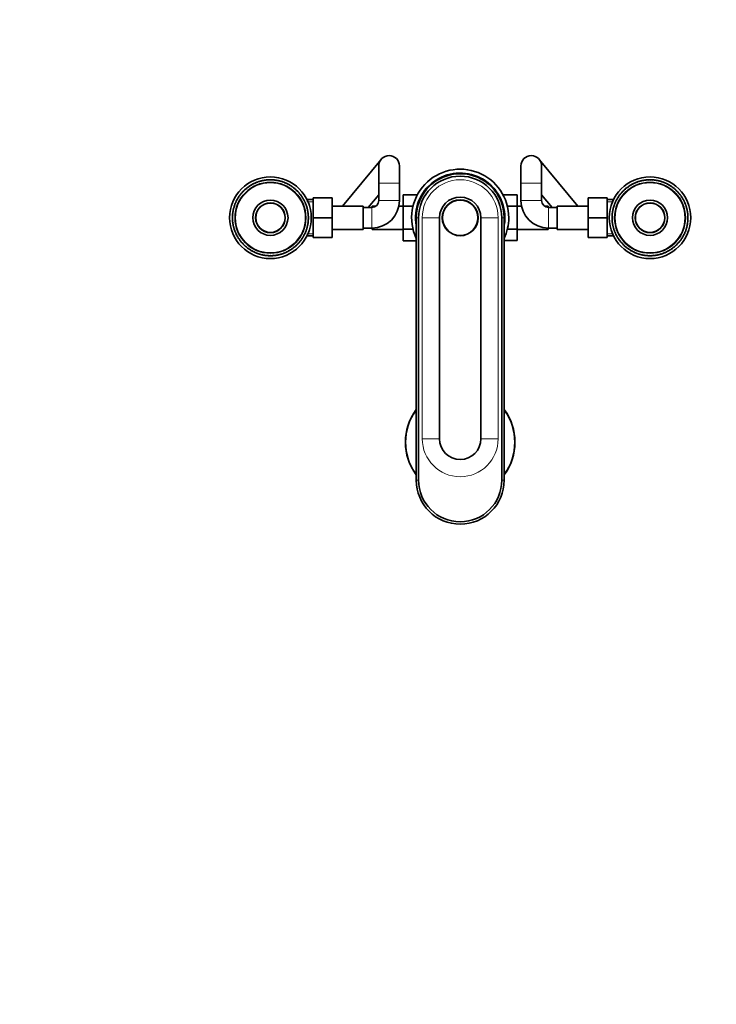
# Model space of a CAD drawing. Units: millimetres. Extents: x 0 to 1478, y 0 to 1758.
# Drawn here: x 463 to 867, y 309 to 879 of the extents above; entities that cross this region are included whole.
import ezdxf
from ezdxf import colors
from ezdxf.entities.mleader import LeaderData, LeaderLine
from ezdxf.math import Vec2, Vec3

# ---------------------------------------------------------------- set-up
doc = ezdxf.new("R2010")
doc.units = ezdxf.units.MM
doc.layers.add('DV3_Défaut', color=7, linetype='Continuous')
doc.layers.add('Défaut', color=7, linetype='Continuous')

# ---------------------------------------------------------------- blocks, each defined once
blk = doc.blocks.new('_DOT')
at = {"color": 0}
blk.add_line((0, 0), (-1, 0), dxfattribs=at)
at = {"color": 0, "const_width": 0.333}
blk.add_lwpolyline([(-0.1665, 0, 1), (0.1665, 0, 1)], format="xyb", close=True, dxfattribs=at)
blk = doc.blocks.new('SE2')
at = {"layer": 'DV3_Défaut', "color": 7, "linetype": 'Continuous', "lineweight": 35}
for p, q in [((672.83, 798.01), (650.45, 770.94)), ((671.45, 794.19), (671.45, 784.19)), ((683.45, 784.19), (683.45, 794.19)), ((753.85, 794.19), (753.85, 784.19)), ((786.86, 770.94), (764.48, 798.01)), ((765.85, 784.19), (765.85, 794.19)), ((595.08, 781.5), (595.44, 781.47)), ((595.44, 781.47), (595.41, 781.76)), ((596.01, 782.19), (596.36, 782.14)), ((596.36, 782.14), (596.35, 782.43)), ((596.97, 782.83), (597.32, 782.76)), ((597.32, 782.76), (597.32, 783.05)), ((597.96, 783.41), (598.3, 783.33)), ((598.3, 783.33), (598.33, 783.61)), ((598.98, 783.95), (599.32, 783.84)), ((599.32, 783.84), (599.36, 784.13)), ((600.03, 784.43), (600.36, 784.3)), ((600.36, 784.3), (600.41, 784.59)), ((601.1, 784.85), (601.43, 784.71)), ((601.43, 784.71), (601.49, 784.99)), ((602.19, 785.22), (602.51, 785.06)), ((602.51, 785.06), (602.59, 785.34)), ((603.3, 785.53), (603.61, 785.35)), ((603.61, 785.35), (603.71, 785.63)), ((604.42, 785.78), (604.72, 785.59)), ((604.72, 785.59), (604.83, 785.85)), ((605.56, 785.97), (605.85, 785.77)), ((605.85, 785.77), (605.97, 786.02)), ((606.7, 786.1), (606.98, 785.88)), ((606.98, 785.88), (607.12, 786.14)), ((607.85, 786.17), (608.12, 785.94)), ((608.12, 785.94), (608.27, 786.19)), ((609, 786.19), (609.26, 785.94)), ((609.26, 785.94), (609.42, 786.18)), ((610.15, 786.14), (610.4, 785.88)), ((610.4, 785.88), (610.57, 786.11)), ((611.3, 786.03), (611.53, 785.76)), ((611.53, 785.76), (611.72, 785.97)), ((612.44, 785.86), (612.66, 785.58)), ((612.66, 785.58), (612.85, 785.78)), ((613.57, 785.63), (613.77, 785.34)), ((613.77, 785.34), (613.98, 785.54)), ((614.68, 785.35), (614.87, 785.04)), ((614.87, 785.04), (615.09, 785.23)), ((615.78, 785), (615.95, 784.69)), ((615.95, 784.69), (616.18, 784.86)), ((616.86, 784.6), (617.01, 784.28)), ((617.01, 784.28), (617.25, 784.44)), ((617.92, 784.14), (618.05, 783.81)), ((618.05, 783.81), (618.3, 783.96)), ((618.95, 783.63), (619.07, 783.29)), ((619.07, 783.29), (619.32, 783.43)), ((619.95, 783.07), (620.05, 782.72)), ((620.05, 782.72), (620.31, 782.85)), ((620.93, 782.45), (621.01, 782.1)), ((621.01, 782.1), (621.27, 782.21)), ((621.87, 781.78), (621.93, 781.43)), ((621.93, 781.43), (622.2, 781.52)), ((671.45, 784.19), (671.45, 774.19)), ((683.45, 774.19), (683.45, 784.19)), ((753.85, 784.19), (753.85, 774.19)), ((765.85, 774.19), (765.85, 784.19)), ((815.08, 781.5), (815.44, 781.47)), ((815.44, 781.47), (815.41, 781.76)), ((816.01, 782.19), (816.36, 782.14)), ((816.36, 782.14), (816.35, 782.43)), ((816.97, 782.83), (817.32, 782.76)), ((817.32, 782.76), (817.32, 783.05)), ((817.96, 783.41), (818.3, 783.33)), ((818.3, 783.33), (818.33, 783.61)), ((818.98, 783.95), (819.32, 783.84)), ((819.32, 783.84), (819.36, 784.13)), ((820.03, 784.43), (820.36, 784.3)), ((820.36, 784.3), (820.41, 784.59)), ((821.1, 784.85), (821.43, 784.71)), ((821.43, 784.71), (821.49, 784.99)), ((822.19, 785.22), (822.51, 785.06)), ((822.51, 785.06), (822.59, 785.34)), ((823.3, 785.53), (823.61, 785.35)), ((823.61, 785.35), (823.71, 785.63)), ((824.42, 785.78), (824.72, 785.59)), ((824.72, 785.59), (824.83, 785.85)), ((825.56, 785.97), (825.85, 785.77)), ((825.85, 785.77), (825.97, 786.02)), ((826.7, 786.1), (826.98, 785.88)), ((826.98, 785.88), (827.12, 786.14)), ((827.85, 786.17), (828.12, 785.94)), ((828.12, 785.94), (828.27, 786.19)), ((829, 786.19), (829.26, 785.94)), ((829.26, 785.94), (829.42, 786.18)), ((830.15, 786.14), (830.4, 785.88)), ((830.4, 785.88), (830.57, 786.11)), ((831.3, 786.03), (831.53, 785.76)), ((831.53, 785.76), (831.72, 785.97)), ((832.44, 785.86), (832.66, 785.58)), ((832.66, 785.58), (832.85, 785.78)), ((833.57, 785.63), (833.77, 785.34)), ((833.77, 785.34), (833.98, 785.54)), ((834.68, 785.35), (834.87, 785.04)), ((834.87, 785.04), (835.09, 785.23)), ((835.78, 785), (835.95, 784.69)), ((835.95, 784.69), (836.18, 784.86)), ((836.86, 784.6), (837.01, 784.28)), ((837.01, 784.28), (837.25, 784.44)), ((837.92, 784.14), (838.05, 783.81)), ((838.05, 783.81), (838.3, 783.96)), ((838.95, 783.63), (839.07, 783.29)), ((839.07, 783.29), (839.32, 783.43)), ((839.95, 783.07), (840.05, 782.72)), ((840.05, 782.72), (840.31, 782.85)), ((840.93, 782.45), (841.01, 782.1)), ((841.01, 782.1), (841.27, 782.21)), ((841.87, 781.78), (841.93, 781.43)), ((841.93, 781.43), (842.2, 781.52)), ((590.12, 775.59), (590, 775.85)), ((590.4, 776.46), (590.74, 776.54)), ((590.74, 776.54), (590.63, 776.81)), ((591.06, 777.4), (591.41, 777.46)), ((591.41, 777.46), (591.32, 777.73)), ((591.78, 778.3), (592.13, 778.35)), ((592.13, 778.35), (592.05, 778.62)), ((592.54, 779.17), (592.9, 779.19)), ((592.9, 779.19), (592.83, 779.47)), ((593.35, 779.99), (593.7, 780)), ((593.7, 780), (593.65, 780.28)), ((594.19, 780.77), (594.55, 780.76)), ((594.55, 780.76), (594.51, 781.04)), ((622.77, 781.07), (622.81, 780.71)), ((622.81, 780.71), (623.09, 780.79)), ((623.63, 780.3), (623.66, 779.95)), ((623.66, 779.95), (623.94, 780.01)), ((624.45, 779.5), (624.46, 779.14)), ((624.46, 779.14), (624.74, 779.19)), ((625.23, 778.65), (625.22, 778.29)), ((625.22, 778.29), (625.51, 778.33)), ((625.97, 777.76), (625.94, 777.41)), ((625.94, 777.41), (626.22, 777.43)), ((626.66, 776.84), (626.61, 776.48)), ((626.61, 776.48), (626.89, 776.49)), ((627.29, 775.88), (627.23, 775.53)), ((633.45, 775.69), (644.45, 775.69)), ((633.45, 764.16), (633.45, 775.69)), ((644.45, 764.16), (644.45, 775.69)), ((665.4, 770.19), (671.45, 777.51)), ((685.65, 777.45), (685.65, 770.86)), ((693.82, 777.45), (685.65, 777.45)), ((743.48, 777.47), (751.65, 777.47)), ((751.65, 770.83), (751.65, 777.47)), ((765.85, 777.51), (771.91, 770.19)), ((792.85, 775.69), (792.85, 764.22)), ((803.85, 775.69), (792.85, 775.69)), ((803.85, 775.69), (803.85, 764.22)), ((810.12, 775.59), (810, 775.85)), ((810.4, 776.46), (810.74, 776.54)), ((810.74, 776.54), (810.63, 776.81)), ((811.06, 777.4), (811.41, 777.46)), ((811.41, 777.46), (811.32, 777.73)), ((811.78, 778.3), (812.13, 778.35)), ((812.13, 778.35), (812.05, 778.62)), ((812.54, 779.17), (812.9, 779.19)), ((812.9, 779.19), (812.83, 779.47)), ((813.35, 779.99), (813.7, 780)), ((813.7, 780), (813.65, 780.28)), ((814.19, 780.77), (814.55, 780.76)), ((814.55, 780.76), (814.51, 781.04)), ((842.77, 781.07), (842.81, 780.71)), ((842.81, 780.71), (843.09, 780.79)), ((843.63, 780.3), (843.66, 779.95)), ((843.66, 779.95), (843.94, 780.01)), ((844.45, 779.5), (844.46, 779.14)), ((844.46, 779.14), (844.74, 779.19)), ((845.23, 778.65), (845.22, 778.29)), ((845.22, 778.29), (845.51, 778.33)), ((845.97, 777.76), (845.94, 777.41)), ((845.94, 777.41), (846.22, 777.43)), ((846.66, 776.84), (846.61, 776.48)), ((846.61, 776.48), (846.89, 776.49)), ((847.29, 775.88), (847.23, 775.53)), ((587.5, 770.22), (587.8, 770.4)), ((587.8, 770.4), (587.62, 770.62)), ((587.84, 771.32), (588.16, 771.49)), ((588.16, 771.49), (587.98, 771.71)), ((588.24, 772.4), (588.57, 772.55)), ((588.57, 772.55), (588.4, 772.79)), ((588.7, 773.45), (589.03, 773.59)), ((589.03, 773.59), (588.88, 773.83)), ((589.21, 774.49), (589.55, 774.6)), ((589.55, 774.6), (589.41, 774.86)), ((589.78, 775.49), (590.12, 775.59)), ((627.23, 775.53), (627.51, 775.52)), ((627.88, 774.89), (627.79, 774.54)), ((627.79, 774.54), (628.08, 774.52)), ((628.41, 773.87), (628.31, 773.52)), ((628.31, 773.52), (628.59, 773.49)), ((628.89, 772.82), (628.77, 772.48)), ((628.77, 772.48), (629.05, 772.43)), ((629.32, 771.75), (629.18, 771.42)), ((629.18, 771.42), (629.46, 771.35)), ((629.68, 770.66), (629.53, 770.33)), ((629.53, 770.33), (629.8, 770.25)), ((633.45, 774.69), (629.85, 774.69)), ((662.45, 770.94), (644.45, 770.94)), ((662.45, 757.44), (662.45, 770.94)), ((667.45, 770.19), (662.45, 770.19)), ((667.65, 770.94), (667.65, 770.19)), ((669.79, 770.94), (667.65, 770.94)), ((685.65, 770.94), (683.12, 770.94)), ((685.65, 770.86), (685.65, 757.55)), ((691.31, 770.86), (685.65, 770.86)), ((746.01, 770.83), (751.65, 770.83)), ((754.19, 770.94), (751.65, 770.94)), ((751.65, 757.52), (751.65, 770.83)), ((769.65, 770.94), (767.52, 770.94)), ((769.65, 770.19), (769.65, 770.94)), ((774.85, 770.19), (769.85, 770.19)), ((774.85, 770.94), (774.85, 757.44)), ((792.85, 770.94), (774.85, 770.94)), ((807.46, 774.69), (803.85, 774.69)), ((807.5, 770.22), (807.8, 770.4)), ((807.8, 770.4), (807.62, 770.62)), ((807.84, 771.32), (808.16, 771.49)), ((808.16, 771.49), (807.98, 771.71)), ((808.24, 772.4), (808.57, 772.55)), ((808.57, 772.55), (808.4, 772.79)), ((808.7, 773.45), (809.03, 773.59)), ((809.03, 773.59), (808.88, 773.83)), ((809.21, 774.49), (809.55, 774.6)), ((809.55, 774.6), (809.41, 774.86)), ((809.78, 775.49), (810.12, 775.59)), ((847.23, 775.53), (847.51, 775.52)), ((847.88, 774.89), (847.79, 774.54)), ((847.79, 774.54), (848.08, 774.52)), ((848.41, 773.87), (848.31, 773.52)), ((848.31, 773.52), (848.59, 773.49)), ((848.89, 772.82), (848.77, 772.48)), ((848.77, 772.48), (849.05, 772.43)), ((849.32, 771.75), (849.18, 771.42)), ((849.18, 771.42), (849.46, 771.35)), ((849.68, 770.66), (849.53, 770.33)), ((849.53, 770.33), (849.8, 770.25)), ((586.66, 764.54), (586.9, 764.79)), ((586.9, 764.79), (586.67, 764.96)), ((586.71, 765.69), (586.97, 765.93)), ((586.97, 765.93), (586.74, 766.11)), ((586.81, 766.83), (587.09, 767.06)), ((587.09, 767.06), (586.87, 767.25)), ((586.98, 767.97), (587.27, 768.19)), ((587.27, 768.19), (587.06, 768.39)), ((587.21, 769.1), (587.51, 769.3)), ((587.51, 769.3), (587.31, 769.51)), ((629.99, 769.55), (629.82, 769.23)), ((629.82, 769.23), (630.09, 769.14)), ((630.24, 768.42), (630.06, 768.12)), ((630.06, 768.12), (630.32, 768.01)), ((630.44, 767.29), (630.23, 766.99)), ((630.23, 766.99), (630.49, 766.87)), ((630.57, 766.14), (630.35, 765.86)), ((630.35, 765.86), (630.6, 765.72)), ((630.64, 764.99), (630.41, 764.72)), ((630.41, 764.72), (630.65, 764.57)), ((792.85, 764.22), (792.85, 752.69)), ((803.85, 764.22), (792.85, 764.22)), ((803.85, 764.22), (803.85, 752.69)), ((806.66, 764.54), (806.9, 764.79)), ((806.9, 764.79), (806.67, 764.96)), ((806.71, 765.69), (806.97, 765.93)), ((806.97, 765.93), (806.74, 766.11)), ((806.81, 766.83), (807.09, 767.06)), ((807.09, 767.06), (806.87, 767.25)), ((806.98, 767.97), (807.27, 768.19)), ((807.27, 768.19), (807.06, 768.39)), ((807.21, 769.1), (807.51, 769.3)), ((807.51, 769.3), (807.31, 769.51)), ((849.99, 769.55), (849.82, 769.23)), ((849.82, 769.23), (850.09, 769.14)), ((850.24, 768.42), (850.06, 768.12)), ((850.06, 768.12), (850.32, 768.01)), ((850.44, 767.29), (850.23, 766.99)), ((850.23, 766.99), (850.49, 766.87)), ((850.57, 766.14), (850.35, 765.86)), ((850.35, 765.86), (850.6, 765.72)), ((850.64, 764.99), (850.41, 764.72)), ((850.41, 764.72), (850.65, 764.57)), ((586.9, 763.66), (586.66, 763.81)), ((586.67, 763.39), (586.9, 763.66)), ((586.96, 762.52), (586.71, 762.65)), ((586.74, 762.24), (586.96, 762.52)), ((587.08, 761.38), (586.82, 761.51)), ((586.87, 761.09), (587.08, 761.38)), ((587.25, 760.26), (586.99, 760.37)), ((587.07, 759.96), (587.25, 760.26)), ((587.49, 759.14), (587.22, 759.24)), ((587.32, 758.83), (587.49, 759.14)), ((630.1, 759.28), (629.8, 759.07)), ((629.8, 759.07), (630, 758.87)), ((630.33, 760.4), (630.04, 760.19)), ((630.04, 760.19), (630.25, 759.99)), ((630.49, 761.54), (630.22, 761.31)), ((630.22, 761.31), (630.44, 761.13)), ((630.6, 762.69), (630.34, 762.45)), ((630.34, 762.45), (630.57, 762.27)), ((630.65, 763.84), (630.4, 763.58)), ((630.4, 763.58), (630.64, 763.42)), ((633.45, 764.16), (644.45, 764.16)), ((633.45, 752.69), (633.45, 764.16)), ((644.45, 752.69), (644.45, 764.16)), ((693.15, 764.19), (693.15, 612.19)), ((694.55, 612.19), (694.55, 764.19)), ((706.65, 764.19), (706.65, 636.19)), ((730.65, 636.19), (730.65, 764.19)), ((742.75, 764.19), (742.75, 612.19)), ((744.15, 764.19), (744.15, 612.19)), ((806.9, 763.66), (806.66, 763.81)), ((806.67, 763.39), (806.9, 763.66)), ((806.96, 762.52), (806.71, 762.65)), ((806.74, 762.24), (806.96, 762.52)), ((807.08, 761.38), (806.82, 761.51)), ((806.87, 761.09), (807.08, 761.38)), ((807.25, 760.26), (806.99, 760.37)), ((807.07, 759.96), (807.25, 760.26)), ((807.49, 759.14), (807.22, 759.24)), ((807.32, 758.83), (807.49, 759.14)), ((850.1, 759.28), (849.8, 759.07)), ((849.8, 759.07), (850, 758.87)), ((850.33, 760.4), (850.04, 760.19)), ((850.04, 760.19), (850.25, 759.99)), ((850.49, 761.54), (850.22, 761.31)), ((850.22, 761.31), (850.44, 761.13)), ((850.6, 762.69), (850.34, 762.45)), ((850.34, 762.45), (850.57, 762.27)), ((850.65, 763.84), (850.4, 763.58)), ((850.4, 763.58), (850.64, 763.42)), ((587.78, 758.04), (587.51, 758.13)), ((587.63, 757.72), (587.78, 758.04)), ((588.13, 756.96), (587.85, 757.03)), ((587.99, 756.63), (588.13, 756.96)), ((588.54, 755.9), (588.26, 755.95)), ((588.42, 755.56), (588.54, 755.9)), ((589, 754.85), (588.72, 754.89)), ((588.9, 754.51), (589, 754.85)), ((589.52, 753.84), (589.23, 753.86)), ((589.43, 753.49), (589.52, 753.84)), ((590.08, 752.85), (589.8, 752.86)), ((590.02, 752.5), (590.08, 752.85)), ((627.53, 752.89), (627.19, 752.79)), ((628.1, 753.89), (627.76, 753.77)), ((627.76, 753.77), (627.9, 753.52)), ((628.61, 754.92), (628.28, 754.79)), ((628.28, 754.79), (628.43, 754.54)), ((629.07, 755.98), (628.74, 755.83)), ((628.74, 755.83), (628.91, 755.59)), ((629.47, 757.06), (629.15, 756.89)), ((629.15, 756.89), (629.33, 756.66)), ((629.81, 758.16), (629.51, 757.97)), ((629.51, 757.97), (629.69, 757.76)), ((629.85, 753.69), (633.45, 753.69)), ((644.45, 757.44), (662.45, 757.44)), ((662.45, 758.19), (667.45, 758.19)), ((667.45, 758.19), (667.65, 758.19)), ((667.65, 758.19), (667.65, 757.44)), ((667.65, 757.44), (685.65, 757.44)), ((685.65, 757.55), (685.65, 750.91)), ((691.3, 757.55), (685.65, 757.55)), ((746, 757.52), (751.65, 757.52)), ((751.65, 750.93), (751.65, 757.52)), ((751.65, 757.44), (769.65, 757.44)), ((769.65, 757.44), (769.65, 758.19)), ((769.65, 758.19), (769.85, 758.19)), ((769.85, 758.19), (774.85, 758.19)), ((774.85, 757.44), (792.85, 757.44)), ((803.85, 753.69), (807.46, 753.69)), ((807.78, 758.04), (807.51, 758.13)), ((807.63, 757.72), (807.78, 758.04)), ((808.13, 756.96), (807.85, 757.03)), ((807.99, 756.63), (808.13, 756.96)), ((808.54, 755.9), (808.26, 755.95)), ((808.42, 755.56), (808.54, 755.9)), ((809, 754.85), (808.72, 754.89)), ((808.9, 754.51), (809, 754.85)), ((809.52, 753.84), (809.23, 753.86)), ((809.43, 753.49), (809.52, 753.84)), ((810.08, 752.85), (809.8, 752.86)), ((810.02, 752.5), (810.08, 752.85)), ((847.53, 752.89), (847.19, 752.79)), ((848.1, 753.89), (847.76, 753.77)), ((847.76, 753.77), (847.9, 753.52)), ((848.61, 754.92), (848.28, 754.79)), ((848.28, 754.79), (848.43, 754.54)), ((849.07, 755.98), (848.74, 755.83)), ((848.74, 755.83), (848.91, 755.59)), ((849.47, 757.06), (849.15, 756.89)), ((849.15, 756.89), (849.33, 756.66)), ((849.81, 758.16), (849.51, 757.97)), ((849.51, 757.97), (849.69, 757.76)), ((590.7, 751.89), (590.42, 751.89)), ((590.65, 751.54), (590.7, 751.89)), ((591.37, 750.97), (591.08, 750.95)), ((591.34, 750.62), (591.37, 750.97)), ((592.09, 750.09), (591.8, 750.05)), ((592.07, 749.73), (592.09, 750.09)), ((592.85, 749.24), (592.56, 749.19)), ((592.85, 748.88), (592.85, 749.24)), ((593.65, 748.43), (593.37, 748.36)), ((593.68, 748.07), (593.65, 748.43)), ((594.5, 747.67), (594.22, 747.59)), ((594.54, 747.31), (594.5, 747.67)), ((623.11, 747.61), (622.76, 747.62)), ((622.76, 747.62), (622.8, 747.34)), ((623.96, 748.39), (623.61, 748.38)), ((623.61, 748.38), (623.66, 748.1)), ((624.77, 749.21), (624.41, 749.19)), ((624.41, 749.19), (624.48, 748.91)), ((625.53, 750.08), (625.18, 750.03)), ((625.18, 750.03), (625.26, 749.76)), ((626.25, 750.98), (625.89, 750.91)), ((625.89, 750.91), (625.99, 750.64)), ((626.91, 751.92), (626.57, 751.83)), ((626.57, 751.83), (626.68, 751.57)), ((627.19, 752.79), (627.31, 752.53)), ((633.45, 752.69), (644.45, 752.69)), ((693.15, 750.91), (685.65, 750.91)), ((744.15, 750.93), (751.65, 750.93)), ((803.85, 752.69), (792.85, 752.69)), ((810.7, 751.89), (810.42, 751.89)), ((810.65, 751.54), (810.7, 751.89)), ((811.37, 750.97), (811.08, 750.95)), ((811.34, 750.62), (811.37, 750.97)), ((812.09, 750.09), (811.8, 750.05)), ((812.07, 749.73), (812.09, 750.09)), ((812.85, 749.24), (812.56, 749.19)), ((812.85, 748.88), (812.85, 749.24)), ((813.65, 748.43), (813.37, 748.36)), ((813.68, 748.07), (813.65, 748.43)), ((814.5, 747.67), (814.22, 747.59)), ((814.54, 747.31), (814.5, 747.67)), ((843.11, 747.61), (842.76, 747.62)), ((842.76, 747.62), (842.8, 747.34)), ((843.96, 748.39), (843.61, 748.38)), ((843.61, 748.38), (843.66, 748.1)), ((844.77, 749.21), (844.41, 749.19)), ((844.41, 749.19), (844.48, 748.91)), ((845.53, 750.08), (845.18, 750.03)), ((845.18, 750.03), (845.26, 749.76)), ((846.25, 750.98), (845.89, 750.91)), ((845.89, 750.91), (845.99, 750.64)), ((846.91, 751.92), (846.57, 751.83)), ((846.57, 751.83), (846.68, 751.57)), ((847.19, 752.79), (847.31, 752.53)), ((595.38, 746.95), (595.11, 746.85)), ((595.44, 746.6), (595.38, 746.95)), ((596.3, 746.28), (596.04, 746.17)), ((596.38, 745.93), (596.3, 746.28)), ((597.25, 745.66), (597, 745.53)), ((597.35, 745.31), (597.25, 745.66)), ((598.24, 745.08), (597.99, 744.95)), ((598.36, 744.75), (598.24, 745.08)), ((599.25, 744.57), (599.01, 744.42)), ((599.39, 744.23), (599.25, 744.57)), ((600.29, 744.1), (600.06, 743.94)), ((600.45, 743.78), (600.29, 744.1)), ((601.36, 743.69), (601.13, 743.52)), ((601.53, 743.38), (601.36, 743.69)), ((602.44, 743.34), (602.22, 743.15)), ((602.63, 743.03), (602.44, 743.34)), ((603.54, 743.04), (603.33, 742.84)), ((603.74, 742.74), (603.54, 743.04)), ((604.65, 742.8), (604.46, 742.59)), ((604.87, 742.52), (604.65, 742.8)), ((605.78, 742.62), (605.59, 742.4)), ((606.01, 742.35), (605.78, 742.62)), ((606.91, 742.5), (606.74, 742.27)), ((607.16, 742.24), (606.91, 742.5)), ((608.05, 742.44), (607.89, 742.2)), ((608.31, 742.19), (608.05, 742.44)), ((609.19, 742.44), (609.04, 742.19)), ((609.46, 742.2), (609.19, 742.44)), ((610.33, 742.49), (610.19, 742.24)), ((610.61, 742.28), (610.33, 742.49)), ((611.46, 742.61), (611.34, 742.35)), ((611.75, 742.41), (611.46, 742.61)), ((612.58, 742.79), (612.47, 742.52)), ((612.89, 742.6), (612.58, 742.79)), ((613.7, 743.02), (613.6, 742.75)), ((614.01, 742.85), (613.7, 743.02)), ((614.8, 743.32), (614.72, 743.04)), ((615.12, 743.16), (614.8, 743.32)), ((615.88, 743.67), (615.82, 743.39)), ((616.21, 743.53), (615.88, 743.67)), ((616.95, 744.07), (616.9, 743.79)), ((617.28, 743.95), (616.95, 744.07)), ((617.99, 744.53), (617.95, 744.25)), ((618.33, 744.43), (617.99, 744.53)), ((619, 745.05), (618.98, 744.76)), ((619.35, 744.96), (619, 745.05)), ((619.99, 745.62), (619.98, 745.33)), ((620.34, 745.55), (619.99, 745.62)), ((621.3, 746.19), (620.95, 746.24)), ((620.95, 746.24), (620.96, 745.95)), ((622.23, 746.87), (621.87, 746.9)), ((621.87, 746.9), (621.89, 746.62)), ((815.38, 746.95), (815.11, 746.85)), ((815.44, 746.6), (815.38, 746.95)), ((816.3, 746.28), (816.04, 746.17)), ((816.38, 745.93), (816.3, 746.28)), ((817.25, 745.66), (817, 745.53)), ((817.35, 745.31), (817.25, 745.66)), ((818.24, 745.08), (817.99, 744.95)), ((818.36, 744.75), (818.24, 745.08)), ((819.25, 744.57), (819.01, 744.42)), ((819.39, 744.23), (819.25, 744.57)), ((820.29, 744.1), (820.06, 743.94)), ((820.45, 743.78), (820.29, 744.1)), ((821.36, 743.69), (821.13, 743.52)), ((821.53, 743.38), (821.36, 743.69)), ((822.44, 743.34), (822.22, 743.15)), ((822.63, 743.03), (822.44, 743.34)), ((823.54, 743.04), (823.33, 742.84)), ((823.74, 742.74), (823.54, 743.04)), ((824.65, 742.8), (824.46, 742.59)), ((824.87, 742.52), (824.65, 742.8)), ((825.78, 742.62), (825.59, 742.4)), ((826.01, 742.35), (825.78, 742.62)), ((826.91, 742.5), (826.74, 742.27)), ((827.16, 742.24), (826.91, 742.5)), ((828.05, 742.44), (827.89, 742.2)), ((828.31, 742.19), (828.05, 742.44)), ((829.19, 742.44), (829.04, 742.19)), ((829.46, 742.2), (829.19, 742.44)), ((830.33, 742.49), (830.19, 742.24)), ((830.61, 742.28), (830.33, 742.49)), ((831.46, 742.61), (831.34, 742.35)), ((831.75, 742.41), (831.46, 742.61)), ((832.58, 742.79), (832.47, 742.52)), ((832.89, 742.6), (832.58, 742.79)), ((833.7, 743.02), (833.6, 742.75)), ((834.01, 742.85), (833.7, 743.02)), ((834.8, 743.32), (834.72, 743.04)), ((835.12, 743.16), (834.8, 743.32)), ((835.88, 743.67), (835.82, 743.39)), ((836.21, 743.53), (835.88, 743.67)), ((836.95, 744.07), (836.9, 743.79)), ((837.28, 743.95), (836.95, 744.07)), ((837.99, 744.53), (837.95, 744.25)), ((838.33, 744.43), (837.99, 744.53)), ((839, 745.05), (838.98, 744.76)), ((839.35, 744.96), (839, 745.05)), ((839.99, 745.62), (839.98, 745.33)), ((840.34, 745.55), (839.99, 745.62)), ((841.3, 746.19), (840.95, 746.24)), ((840.95, 746.24), (840.96, 745.95)), ((842.23, 746.87), (841.87, 746.9)), ((841.87, 746.9), (841.89, 746.62))]:
    blk.add_line(p, q, dxfattribs=at)
at = {"layer": 'DV3_Défaut', "color": 7, "linetype": 'Continuous', "lineweight": 18}
for p, q in [((671.45, 784.19), (683.45, 784.19)), ((765.85, 784.19), (753.85, 784.19)), ((633.45, 773.5), (629.85, 773.5)), ((667.45, 770.19), (667.45, 758.19)), ((671.45, 774.19), (683.45, 774.19)), ((765.85, 774.19), (753.85, 774.19)), ((769.85, 770.19), (769.85, 758.19)), ((803.85, 773.5), (807.46, 773.5)), ((693.15, 764.19), (694.55, 764.19)), ((696.66, 764.19), (706.65, 764.19)), ((696.66, 764.19), (696.66, 636.19)), ((740.65, 764.19), (730.65, 764.19)), ((740.65, 764.19), (740.65, 636.19)), ((744.15, 764.19), (742.75, 764.19)), ((633.45, 754.87), (629.85, 754.87)), ((803.85, 754.87), (807.46, 754.87)), ((696.66, 636.19), (706.65, 636.19)), ((740.65, 636.19), (730.65, 636.19)), ((693.15, 612.19), (694.55, 612.19)), ((744.15, 612.19), (742.75, 612.19))]:
    blk.add_line(p, q, dxfattribs=at)
at = {"layer": 'DV3_Défaut', "color": 7, "linetype": 'Continuous', "lineweight": 35}
for centre, radius in [((608.65, 764.19), 23.65), ((828.65, 764.19), 23.65), ((608.65, 764.19), 20.5), ((828.65, 764.19), 20.5), ((608.65, 764.19), 10.2), ((608.65, 764.19), 8.62), ((608.65, 764.19), 8.5), ((718.65, 764.19), 10.4), ((718.65, 764.19), 10.25), ((828.65, 764.19), 10.2), ((828.65, 764.19), 8.62), ((828.65, 764.19), 8.5)]:
    blk.add_circle(centre, radius, dxfattribs=at)
at = {"layer": 'DV3_Défaut', "color": 7, "linetype": 'Continuous', "lineweight": 18}
for centre in [(608.65, 764.19), (828.65, 764.19)]:
    blk.add_circle(centre, 20.19, dxfattribs=at)
at = {"layer": 'DV3_Défaut', "color": 7, "linetype": 'Continuous', "lineweight": 35}
for centre, radius, start, end in [((677.45, 794.19), 6, 0, 180), ((759.85, 794.19), 6, 0, 180), ((718.65, 764.19), 28.15, 0, 205.0604), ((718.65, 764.19), 25.9, 0, 190.0827), ((718.65, 764.19), 25.5, 0, 180), ((718.65, 764.19), 24.1, 0, 180), ((608.65, 764.19), 22, 128.0939, 129.9989), ((608.65, 764.19), 22, 126.9989, 128.0939), ((608.65, 764.19), 22, 125.0939, 126.9989), ((608.65, 764.19), 22, 123.9989, 125.0939), ((608.65, 764.19), 22, 122.0939, 123.9989), ((608.65, 764.19), 22, 120.9989, 122.0939), ((608.65, 764.19), 22, 119.0939, 120.9989), ((608.65, 764.19), 22, 117.9989, 119.0939), ((608.65, 764.19), 22, 116.0939, 117.9989), ((608.65, 764.19), 22, 114.9989, 116.0939), ((608.65, 764.19), 22, 113.0939, 114.9989), ((608.65, 764.19), 22, 111.9989, 113.0939), ((608.65, 764.19), 22, 110.0939, 111.9989), ((608.65, 764.19), 22, 108.9989, 110.0939), ((608.65, 764.19), 22, 107.0939, 108.9989), ((608.65, 764.19), 22, 105.9989, 107.0939), ((608.65, 764.19), 22, 104.0939, 105.9989), ((608.65, 764.19), 22, 102.9989, 104.0939), ((608.65, 764.19), 22, 101.0939, 102.9989), ((608.65, 764.19), 22, 99.9989, 101.0939), ((608.65, 764.19), 22, 98.0939, 99.9989), ((608.65, 764.19), 22, 96.9989, 98.0939), ((608.65, 764.19), 22, 95.0939, 96.9989), ((608.65, 764.19), 22, 93.9989, 95.0939), ((608.65, 764.19), 22, 92.0939, 93.9989), ((608.65, 764.19), 22, 90.9989, 92.0754), ((608.65, 764.19), 22, 89.0939, 90.9989), ((608.65, 764.19), 22, 87.9989, 89.0754), ((608.65, 764.19), 22, 86.0939, 87.9989), ((608.65, 764.19), 22, 84.9989, 86.0939), ((608.65, 764.19), 22, 83.0939, 84.9989), ((608.65, 764.19), 22, 81.9989, 83.0754), ((608.65, 764.19), 22, 80.0939, 81.9989), ((608.65, 764.19), 22, 78.9989, 80.0754), ((608.65, 764.19), 22, 77.0939, 78.9989), ((608.65, 764.19), 22, 75.9989, 77.0754), ((608.65, 764.19), 22, 74.0939, 75.9989), ((608.65, 764.19), 22, 72.9989, 74.0939), ((608.65, 764.19), 22, 71.0939, 72.9989), ((608.65, 764.19), 22, 69.9989, 71.0754), ((608.65, 764.19), 22, 68.0939, 69.9989), ((608.65, 764.19), 22, 66.9989, 68.0939), ((608.65, 764.19), 22, 65.0939, 66.9989), ((608.65, 764.19), 22, 63.9989, 65.0939), ((608.65, 764.19), 22, 62.0939, 63.9989), ((608.65, 764.19), 22, 60.9989, 62.0754), ((608.65, 764.19), 22, 59.0939, 60.9989), ((608.65, 764.19), 22, 57.9989, 59.0939), ((608.65, 764.19), 22, 56.0939, 57.9989), ((608.65, 764.19), 22, 54.9989, 56.0939), ((608.65, 764.19), 22, 53.0939, 54.9989), ((608.65, 764.19), 22, 51.9989, 53.0939), ((608.65, 764.19), 22, 50.0939, 51.9989), ((828.65, 764.19), 22, 128.0939, 129.9989), ((828.65, 764.19), 22, 126.9989, 128.0939), ((828.65, 764.19), 22, 125.0939, 126.9989), ((828.65, 764.19), 22, 123.9989, 125.0939), ((828.65, 764.19), 22, 122.0939, 123.9989), ((828.65, 764.19), 22, 120.9989, 122.0939), ((828.65, 764.19), 22, 119.0939, 120.9989), ((828.65, 764.19), 22, 117.9989, 119.0939), ((828.65, 764.19), 22, 116.0939, 117.9989), ((828.65, 764.19), 22, 114.9989, 116.0939), ((828.65, 764.19), 22, 113.0939, 114.9989), ((828.65, 764.19), 22, 111.9989, 113.0939), ((828.65, 764.19), 22, 110.0939, 111.9989), ((828.65, 764.19), 22, 108.9989, 110.0939), ((828.65, 764.19), 22, 107.0939, 108.9989), ((828.65, 764.19), 22, 105.9989, 107.0939), ((828.65, 764.19), 22, 104.0939, 105.9989), ((828.65, 764.19), 22, 102.9989, 104.0939), ((828.65, 764.19), 22, 101.0939, 102.9989), ((828.65, 764.19), 22, 99.9989, 101.0939), ((828.65, 764.19), 22, 98.0939, 99.9989), ((828.65, 764.19), 22, 96.9989, 98.0939), ((828.65, 764.19), 22, 95.0939, 96.9989), ((828.65, 764.19), 22, 93.9989, 95.0939), ((828.65, 764.19), 22, 92.0939, 93.9989), ((828.65, 764.19), 22, 90.9989, 92.0939), ((828.65, 764.19), 22, 89.0939, 90.9989), ((828.65, 764.19), 22, 87.9989, 89.0939), ((828.65, 764.19), 22, 86.0939, 87.9989), ((828.65, 764.19), 22, 84.9989, 86.0939), ((828.65, 764.19), 22, 83.0939, 84.9989), ((828.65, 764.19), 22, 81.9989, 83.0754), ((828.65, 764.19), 22, 80.0939, 81.9989), ((828.65, 764.19), 22, 78.9989, 80.0754), ((828.65, 764.19), 22, 77.0939, 78.9989), ((828.65, 764.19), 22, 75.9989, 77.0754), ((828.65, 764.19), 22, 74.0939, 75.9989), ((828.65, 764.19), 22, 72.9989, 74.0939), ((828.65, 764.19), 22, 71.0939, 72.9989), ((828.65, 764.19), 22, 69.9989, 71.0939), ((828.65, 764.19), 22, 68.0939, 69.9989), ((828.65, 764.19), 22, 66.9989, 68.0939), ((828.65, 764.19), 22, 65.0939, 66.9989), ((828.65, 764.19), 22, 63.9989, 65.0939), ((828.65, 764.19), 22, 62.0939, 63.9989), ((828.65, 764.19), 22, 60.9989, 62.0754), ((828.65, 764.19), 22, 59.0939, 60.9989), ((828.65, 764.19), 22, 57.9989, 59.0939), ((828.65, 764.19), 22, 56.0939, 57.9989), ((828.65, 764.19), 22, 54.9989, 56.0939), ((828.65, 764.19), 22, 53.0939, 54.9989), ((828.65, 764.19), 22, 51.9989, 53.0939), ((828.65, 764.19), 22, 50.0939, 51.9989), ((608.65, 764.19), 22, 147.9989, 149.0939), ((608.65, 764.19), 22, 146.0939, 147.9989), ((608.65, 764.19), 22, 144.9989, 146.0939), ((608.65, 764.19), 22, 143.0939, 144.9989), ((608.65, 764.19), 22, 141.9989, 143.0939), ((608.65, 764.19), 22, 140.0939, 141.9989), ((608.65, 764.19), 22, 138.9989, 140.0939), ((608.65, 764.19), 22, 137.0939, 138.9989), ((608.65, 764.19), 22, 135.9989, 137.0939), ((608.65, 764.19), 22, 134.0939, 135.9989), ((608.65, 764.19), 22, 132.9989, 134.0754), ((608.65, 764.19), 22, 131.0939, 132.9989), ((608.65, 764.19), 22, 129.9989, 131.0939), ((608.65, 764.19), 22, 48.9989, 50.0754), ((608.65, 764.19), 22, 47.0939, 48.9989), ((608.65, 764.19), 22, 45.9989, 47.0754), ((608.65, 764.19), 22, 44.0939, 45.9989), ((608.65, 764.19), 22, 42.9989, 44.0754), ((608.65, 764.19), 22, 41.0939, 42.9989), ((608.65, 764.19), 22, 39.9989, 41.0754), ((608.65, 764.19), 22, 38.0939, 39.9989), ((608.65, 764.19), 22, 36.9989, 38.0754), ((608.65, 764.19), 22, 35.0939, 36.9989), ((608.65, 764.19), 22, 33.9989, 35.0939), ((608.65, 764.19), 22, 32.0939, 33.9989), ((608.65, 764.19), 22, 30.9989, 32.0754), ((718.65, 764.19), 12, 0, 180), ((828.65, 764.19), 22, 147.9989, 149.0939), ((828.65, 764.19), 22, 146.0939, 147.9989), ((828.65, 764.19), 22, 144.9989, 146.0939), ((828.65, 764.19), 22, 143.0939, 144.9989), ((828.65, 764.19), 22, 141.9989, 143.0939), ((828.65, 764.19), 22, 140.0939, 141.9989), ((828.65, 764.19), 22, 138.9989, 140.0939), ((828.65, 764.19), 22, 137.0939, 138.9989), ((828.65, 764.19), 22, 135.9989, 137.0754), ((828.65, 764.19), 22, 134.0939, 135.9989), ((828.65, 764.19), 22, 132.9989, 134.0939), ((828.65, 764.19), 22, 131.0939, 132.9989), ((828.65, 764.19), 22, 129.9989, 131.0939), ((828.65, 764.19), 22, 48.9989, 50.0754), ((828.65, 764.19), 22, 47.0939, 48.9989), ((828.65, 764.19), 22, 45.9989, 47.0754), ((828.65, 764.19), 22, 44.0939, 45.9989), ((828.65, 764.19), 22, 42.9989, 44.0754), ((828.65, 764.19), 22, 41.0939, 42.9989), ((828.65, 764.19), 22, 39.9989, 41.0754), ((828.65, 764.19), 22, 38.0939, 39.9989), ((828.65, 764.19), 22, 36.9989, 38.0754), ((828.65, 764.19), 22, 35.0939, 36.9989), ((828.65, 764.19), 22, 33.9989, 35.0939), ((828.65, 764.19), 22, 32.0939, 33.9989), ((828.65, 764.19), 22, 30.9989, 32.0754), ((608.65, 764.19), 22, 164.0939, 165.9989), ((608.65, 764.19), 22, 162.9989, 164.0939), ((608.65, 764.19), 22, 161.0939, 162.9989), ((608.65, 764.19), 22, 159.9989, 161.0939), ((608.65, 764.19), 22, 158.0939, 159.9989), ((608.65, 764.19), 22, 156.9989, 158.0939), ((608.65, 764.19), 22, 155.0939, 156.9989), ((608.65, 764.19), 22, 153.9989, 155.0939), ((608.65, 764.19), 22, 152.0939, 153.9989), ((608.65, 764.19), 22, 150.9989, 152.0939), ((608.65, 764.19), 22, 149.0939, 150.9989), ((608.65, 764.19), 22, 29.0939, 30.9989), ((608.65, 764.19), 22, 27.9989, 29.0939), ((608.65, 764.19), 22, 26.0939, 27.9989), ((608.65, 764.19), 22, 24.9989, 26.0939), ((608.65, 764.19), 22, 23.0939, 24.9989), ((608.65, 764.19), 22, 21.9989, 23.0939), ((608.65, 764.19), 22, 20.0939, 21.9989), ((608.65, 764.19), 22, 18.9989, 20.0939), ((608.65, 764.19), 22, 17.0939, 18.9989), ((608.65, 764.19), 22, 15.9989, 17.0939), ((608.65, 764.19), 22, 14.0939, 15.9989), ((667.45, 774.19), 4, 270, 360), ((667.45, 774.19), 16, 270, 360), ((769.85, 774.19), 16, 180, 270), ((769.85, 774.19), 4, 180, 270), ((828.65, 764.19), 22, 164.0939, 165.9989), ((828.65, 764.19), 22, 162.9989, 164.0939), ((828.65, 764.19), 22, 161.0939, 162.9989), ((828.65, 764.19), 22, 159.9989, 161.0939), ((828.65, 764.19), 22, 158.0939, 159.9989), ((828.65, 764.19), 22, 156.9989, 158.0939), ((828.65, 764.19), 22, 155.0939, 156.9989), ((828.65, 764.19), 22, 153.9989, 155.0939), ((828.65, 764.19), 22, 152.0939, 153.9989), ((828.65, 764.19), 22, 150.9989, 152.0939), ((828.65, 764.19), 22, 149.0939, 150.9989), ((828.65, 764.19), 22, 29.0939, 30.9989), ((828.65, 764.19), 22, 27.9989, 29.0939), ((828.65, 764.19), 22, 26.0939, 27.9989), ((828.65, 764.19), 22, 24.9989, 26.0939), ((828.65, 764.19), 22, 23.0939, 24.9989), ((828.65, 764.19), 22, 21.9989, 23.0754), ((828.65, 764.19), 22, 20.0939, 21.9989), ((828.65, 764.19), 22, 18.9989, 20.0939), ((828.65, 764.19), 22, 17.0939, 18.9989), ((828.65, 764.19), 22, 15.9989, 17.0939), ((828.65, 764.19), 22, 14.0939, 15.9989), ((608.65, 764.19), 22, 179.0939, 180.9989), ((608.65, 764.19), 22, 177.9989, 179.0939), ((608.65, 764.19), 22, 176.0939, 177.9989), ((608.65, 764.19), 22, 174.9989, 176.0939), ((608.65, 764.19), 22, 173.0939, 174.9989), ((608.65, 764.19), 22, 171.9989, 173.0939), ((608.65, 764.19), 22, 170.0939, 171.9989), ((608.65, 764.19), 22, 168.9989, 170.0939), ((608.65, 764.19), 22, 167.0939, 168.9989), ((608.65, 764.19), 22, 165.9989, 167.0939), ((608.65, 764.19), 22, 12.9989, 14.0754), ((608.65, 764.19), 22, 11.0939, 12.9989), ((608.65, 764.19), 22, 9.9989, 11.0754), ((608.65, 764.19), 22, 8.0939, 9.9989), ((608.65, 764.19), 22, 6.9989, 8.0754), ((608.65, 764.19), 22, 5.0939, 6.9989), ((608.65, 764.19), 22, 3.9989, 5.0754), ((608.65, 764.19), 22, 2.0939, 3.9989), ((608.65, 764.19), 22, 0.9989, 2.0754), ((608.65, 764.19), 22, 359.0939, 0.9989), ((828.65, 764.19), 22, 179.0939, 180.9989), ((828.65, 764.19), 22, 177.9989, 179.0939), ((828.65, 764.19), 22, 176.0939, 177.9989), ((828.65, 764.19), 22, 174.9989, 176.0939), ((828.65, 764.19), 22, 173.0939, 174.9989), ((828.65, 764.19), 22, 171.9989, 173.0939), ((828.65, 764.19), 22, 170.0939, 171.9989), ((828.65, 764.19), 22, 168.9989, 170.0939), ((828.65, 764.19), 22, 167.0939, 168.9989), ((828.65, 764.19), 22, 165.9989, 167.0939), ((828.65, 764.19), 22, 12.9989, 14.0754), ((828.65, 764.19), 22, 11.0939, 12.9989), ((828.65, 764.19), 22, 9.9989, 11.0939), ((828.65, 764.19), 22, 8.0939, 9.9989), ((828.65, 764.19), 22, 6.9989, 8.0754), ((828.65, 764.19), 22, 5.0939, 6.9989), ((828.65, 764.19), 22, 3.9989, 5.0754), ((828.65, 764.19), 22, 2.0939, 3.9989), ((828.65, 764.19), 22, 0.9989, 2.0754), ((828.65, 764.19), 22, 359.0939, 0.9989), ((608.65, 764.19), 22, 180.9989, 182.0939), ((608.65, 764.19), 22, 182.0939, 183.9989), ((608.65, 764.19), 22, 183.9989, 185.0939), ((608.65, 764.19), 22, 185.0939, 186.9989), ((608.65, 764.19), 22, 186.9989, 188.0939), ((608.65, 764.19), 22, 188.0939, 189.9989), ((608.65, 764.19), 22, 189.9989, 191.0939), ((608.65, 764.19), 22, 191.0939, 192.9989), ((608.65, 764.19), 22, 192.9989, 194.0939), ((608.65, 764.19), 22, 194.0939, 195.9989), ((608.65, 764.19), 22, 344.0939, 345.9989), ((608.65, 764.19), 22, 345.9989, 347.0754), ((608.65, 764.19), 22, 347.0939, 348.9989), ((608.65, 764.19), 22, 348.9989, 350.0754), ((608.65, 764.19), 22, 350.0939, 351.9989), ((608.65, 764.19), 22, 351.9989, 353.0754), ((608.65, 764.19), 22, 353.0939, 354.9989), ((608.65, 764.19), 22, 354.9989, 356.0754), ((608.65, 764.19), 22, 356.0939, 357.9989), ((608.65, 764.19), 22, 357.9989, 359.0939), ((718.65, 764.19), 25.9, 349.9173, 0), ((718.65, 764.19), 28.15, 334.9396, 0), ((828.65, 764.19), 22, 180.9989, 182.0939), ((828.65, 764.19), 22, 182.0939, 183.9989), ((828.65, 764.19), 22, 183.9989, 185.0939), ((828.65, 764.19), 22, 185.0939, 186.9989), ((828.65, 764.19), 22, 186.9989, 188.0939), ((828.65, 764.19), 22, 188.0939, 189.9989), ((828.65, 764.19), 22, 189.9989, 191.0939), ((828.65, 764.19), 22, 191.0939, 192.9989), ((828.65, 764.19), 22, 192.9989, 194.0939), ((828.65, 764.19), 22, 194.0939, 195.9989), ((828.65, 764.19), 22, 344.0939, 345.9989), ((828.65, 764.19), 22, 345.9989, 347.0754), ((828.65, 764.19), 22, 347.0939, 348.9989), ((828.65, 764.19), 22, 348.9989, 350.0754), ((828.65, 764.19), 22, 350.0939, 351.9989), ((828.65, 764.19), 22, 351.9989, 353.0754), ((828.65, 764.19), 22, 353.0939, 354.9989), ((828.65, 764.19), 22, 354.9989, 356.0754), ((828.65, 764.19), 22, 356.0939, 357.9989), ((828.65, 764.19), 22, 357.9989, 359.0939), ((608.65, 764.19), 22, 195.9989, 197.0939), ((608.65, 764.19), 22, 197.0939, 198.9989), ((608.65, 764.19), 22, 198.9989, 200.0939), ((608.65, 764.19), 22, 200.0939, 201.9989), ((608.65, 764.19), 22, 201.9989, 203.0939), ((608.65, 764.19), 22, 203.0939, 204.9989), ((608.65, 764.19), 22, 204.9989, 206.0939), ((608.65, 764.19), 22, 206.0939, 207.9989), ((608.65, 764.19), 22, 207.9989, 209.0939), ((608.65, 764.19), 22, 209.0939, 210.9989), ((608.65, 764.19), 22, 210.9989, 212.0939), ((608.65, 764.19), 22, 327.9989, 329.0939), ((608.65, 764.19), 22, 329.0939, 330.9989), ((608.65, 764.19), 22, 330.9989, 332.0939), ((608.65, 764.19), 22, 332.0939, 333.9989), ((608.65, 764.19), 22, 333.9989, 335.0939), ((608.65, 764.19), 22, 335.0939, 336.9989), ((608.65, 764.19), 22, 336.9989, 338.0939), ((608.65, 764.19), 22, 338.0939, 339.9989), ((608.65, 764.19), 22, 339.9989, 341.0939), ((608.65, 764.19), 22, 341.0939, 342.9989), ((608.65, 764.19), 22, 342.9989, 344.0754), ((828.65, 764.19), 22, 195.9989, 197.0939), ((828.65, 764.19), 22, 197.0939, 198.9989), ((828.65, 764.19), 22, 198.9989, 200.0939), ((828.65, 764.19), 22, 200.0939, 201.9989), ((828.65, 764.19), 22, 201.9989, 203.0939), ((828.65, 764.19), 22, 203.0939, 204.9989), ((828.65, 764.19), 22, 204.9989, 206.0939), ((828.65, 764.19), 22, 206.0939, 207.9989), ((828.65, 764.19), 22, 207.9989, 209.0939), ((828.65, 764.19), 22, 209.0939, 210.9989), ((828.65, 764.19), 22, 210.9989, 212.0939), ((828.65, 764.19), 22, 327.9989, 329.0939), ((828.65, 764.19), 22, 329.0939, 330.9989), ((828.65, 764.19), 22, 330.9989, 332.0939), ((828.65, 764.19), 22, 332.0939, 333.9989), ((828.65, 764.19), 22, 333.9989, 335.0939), ((828.65, 764.19), 22, 335.0939, 336.9989), ((828.65, 764.19), 22, 336.9989, 338.0939), ((828.65, 764.19), 22, 338.0939, 339.9989), ((828.65, 764.19), 22, 339.9989, 341.0939), ((828.65, 764.19), 22, 341.0939, 342.9989), ((828.65, 764.19), 22, 342.9989, 344.0754), ((608.65, 764.19), 22, 212.0939, 213.9989), ((608.65, 764.19), 22, 213.9989, 215.0939), ((608.65, 764.19), 22, 215.0939, 216.9989), ((608.65, 764.19), 22, 216.9989, 218.0939), ((608.65, 764.19), 22, 218.0939, 219.9989), ((608.65, 764.19), 22, 219.9989, 221.0939), ((608.65, 764.19), 22, 221.0939, 222.9989), ((608.65, 764.19), 22, 222.9989, 224.0939), ((608.65, 764.19), 22, 224.0939, 225.9989), ((608.65, 764.19), 22, 225.9989, 227.0939), ((608.65, 764.19), 22, 227.0939, 228.9989), ((608.65, 764.19), 22, 228.9989, 230.0939), ((608.65, 764.19), 22, 230.0939, 231.9989), ((608.65, 764.19), 22, 308.0939, 309.9989), ((608.65, 764.19), 22, 309.9989, 311.0939), ((608.65, 764.19), 22, 311.0939, 312.9989), ((608.65, 764.19), 22, 312.9989, 314.0939), ((608.65, 764.19), 22, 314.0939, 315.9989), ((608.65, 764.19), 22, 315.9989, 317.0939), ((608.65, 764.19), 22, 317.0939, 318.9989), ((608.65, 764.19), 22, 318.9989, 320.0939), ((608.65, 764.19), 22, 320.0939, 321.9989), ((608.65, 764.19), 22, 321.9989, 323.0939), ((608.65, 764.19), 22, 323.0939, 324.9989), ((608.65, 764.19), 22, 324.9989, 326.0939), ((608.65, 764.19), 22, 326.0939, 327.9989), ((828.65, 764.19), 22, 212.0939, 213.9989), ((828.65, 764.19), 22, 213.9989, 215.0939), ((828.65, 764.19), 22, 215.0939, 216.9989), ((828.65, 764.19), 22, 216.9989, 218.0939), ((828.65, 764.19), 22, 218.0939, 219.9989), ((828.65, 764.19), 22, 219.9989, 221.0939), ((828.65, 764.19), 22, 221.0939, 222.9989), ((828.65, 764.19), 22, 222.9989, 224.0939), ((828.65, 764.19), 22, 224.0939, 225.9989), ((828.65, 764.19), 22, 225.9989, 227.0939), ((828.65, 764.19), 22, 227.0939, 228.9989), ((828.65, 764.19), 22, 228.9989, 230.0939), ((828.65, 764.19), 22, 230.0939, 231.9989), ((828.65, 764.19), 22, 308.0939, 309.9989), ((828.65, 764.19), 22, 309.9989, 311.0939), ((828.65, 764.19), 22, 311.0939, 312.9989), ((828.65, 764.19), 22, 312.9989, 314.0939), ((828.65, 764.19), 22, 314.0939, 315.9989), ((828.65, 764.19), 22, 315.9989, 317.0939), ((828.65, 764.19), 22, 317.0939, 318.9989), ((828.65, 764.19), 22, 318.9989, 320.0939), ((828.65, 764.19), 22, 320.0939, 321.9989), ((828.65, 764.19), 22, 321.9989, 323.0939), ((828.65, 764.19), 22, 323.0939, 324.9989), ((828.65, 764.19), 22, 324.9989, 326.0939), ((828.65, 764.19), 22, 326.0939, 327.9989), ((608.65, 764.19), 22, 231.9989, 233.0939), ((608.65, 764.19), 22, 233.0939, 234.9989), ((608.65, 764.19), 22, 234.9989, 236.0939), ((608.65, 764.19), 22, 236.0939, 237.9989), ((608.65, 764.19), 22, 237.9989, 239.0939), ((608.65, 764.19), 22, 239.0939, 240.9989), ((608.65, 764.19), 22, 240.9989, 242.0939), ((608.65, 764.19), 22, 242.0939, 243.9989), ((608.65, 764.19), 22, 243.9989, 245.0939), ((608.65, 764.19), 22, 245.0939, 246.9989), ((608.65, 764.19), 22, 246.9989, 248.0939), ((608.65, 764.19), 22, 248.0939, 249.9989), ((608.65, 764.19), 22, 249.9989, 251.0939), ((608.65, 764.19), 22, 251.0939, 252.9989), ((608.65, 764.19), 22, 252.9989, 254.0939), ((608.65, 764.19), 22, 254.0939, 255.9989), ((608.65, 764.19), 22, 255.9989, 257.0939), ((608.65, 764.19), 22, 257.0939, 258.9989), ((608.65, 764.19), 22, 258.9989, 260.0939), ((608.65, 764.19), 22, 260.0939, 261.9989), ((608.65, 764.19), 22, 261.9989, 263.0939), ((608.65, 764.19), 22, 263.0939, 264.9989), ((608.65, 764.19), 22, 264.9989, 266.0939), ((608.65, 764.19), 22, 266.0939, 267.9989), ((608.65, 764.19), 22, 267.9989, 269.0939), ((608.65, 764.19), 22, 269.0939, 270.9989), ((608.65, 764.19), 22, 270.9989, 272.0939), ((608.65, 764.19), 22, 272.0939, 273.9989), ((608.65, 764.19), 22, 273.9989, 275.0939), ((608.65, 764.19), 22, 275.0939, 276.9989), ((608.65, 764.19), 22, 276.9989, 278.0939), ((608.65, 764.19), 22, 278.0939, 279.9989), ((608.65, 764.19), 22, 279.9989, 281.0939), ((608.65, 764.19), 22, 281.0939, 282.9989), ((608.65, 764.19), 22, 282.9989, 284.0939), ((608.65, 764.19), 22, 284.0939, 285.9989), ((608.65, 764.19), 22, 285.9989, 287.0939), ((608.65, 764.19), 22, 287.0939, 288.9989), ((608.65, 764.19), 22, 288.9989, 290.0939), ((608.65, 764.19), 22, 290.0939, 291.9989), ((608.65, 764.19), 22, 291.9989, 293.0939), ((608.65, 764.19), 22, 293.0939, 294.9989), ((608.65, 764.19), 22, 294.9989, 296.0939), ((608.65, 764.19), 22, 296.0939, 297.9989), ((608.65, 764.19), 22, 297.9989, 299.0939), ((608.65, 764.19), 22, 299.0939, 300.9989), ((608.65, 764.19), 22, 300.9989, 302.0939), ((608.65, 764.19), 22, 302.0939, 303.9989), ((608.65, 764.19), 22, 303.9989, 305.0939), ((608.65, 764.19), 22, 305.0939, 306.9989), ((608.65, 764.19), 22, 306.9989, 308.0939), ((828.65, 764.19), 22, 231.9989, 233.0939), ((828.65, 764.19), 22, 233.0939, 234.9989), ((828.65, 764.19), 22, 234.9989, 236.0939), ((828.65, 764.19), 22, 236.0939, 237.9989), ((828.65, 764.19), 22, 237.9989, 239.0939), ((828.65, 764.19), 22, 239.0939, 240.9989), ((828.65, 764.19), 22, 240.9989, 242.0939), ((828.65, 764.19), 22, 242.0939, 243.9989), ((828.65, 764.19), 22, 243.9989, 245.0939), ((828.65, 764.19), 22, 245.0939, 246.9989), ((828.65, 764.19), 22, 246.9989, 248.0939), ((828.65, 764.19), 22, 248.0939, 249.9989), ((828.65, 764.19), 22, 249.9989, 251.0939), ((828.65, 764.19), 22, 251.0939, 252.9989), ((828.65, 764.19), 22, 252.9989, 254.0939), ((828.65, 764.19), 22, 254.0939, 255.9989), ((828.65, 764.19), 22, 255.9989, 257.0939), ((828.65, 764.19), 22, 257.0939, 258.9989), ((828.65, 764.19), 22, 258.9989, 260.0939), ((828.65, 764.19), 22, 260.0939, 261.9989), ((828.65, 764.19), 22, 261.9989, 263.0939), ((828.65, 764.19), 22, 263.0939, 264.9989), ((828.65, 764.19), 22, 264.9989, 266.0939), ((828.65, 764.19), 22, 266.0939, 267.9989), ((828.65, 764.19), 22, 267.9989, 269.0939), ((828.65, 764.19), 22, 269.0939, 270.9989), ((828.65, 764.19), 22, 270.9989, 272.0939), ((828.65, 764.19), 22, 272.0939, 273.9989), ((828.65, 764.19), 22, 273.9989, 275.0939), ((828.65, 764.19), 22, 275.0939, 276.9989), ((828.65, 764.19), 22, 276.9989, 278.0939), ((828.65, 764.19), 22, 278.0939, 279.9989), ((828.65, 764.19), 22, 279.9989, 281.0939), ((828.65, 764.19), 22, 281.0939, 282.9989), ((828.65, 764.19), 22, 282.9989, 284.0939), ((828.65, 764.19), 22, 284.0939, 285.9989), ((828.65, 764.19), 22, 285.9989, 287.0939), ((828.65, 764.19), 22, 287.0939, 288.9989), ((828.65, 764.19), 22, 288.9989, 290.0939), ((828.65, 764.19), 22, 290.0939, 291.9989), ((828.65, 764.19), 22, 291.9989, 293.0939), ((828.65, 764.19), 22, 293.0939, 294.9989), ((828.65, 764.19), 22, 294.9989, 296.0939), ((828.65, 764.19), 22, 296.0939, 297.9989), ((828.65, 764.19), 22, 297.9989, 299.0939), ((828.65, 764.19), 22, 299.0939, 300.9989), ((828.65, 764.19), 22, 300.9989, 302.0939), ((828.65, 764.19), 22, 302.0939, 303.9989), ((828.65, 764.19), 22, 303.9989, 305.0939), ((828.65, 764.19), 22, 305.0939, 306.9989), ((828.65, 764.19), 22, 306.9989, 308.0939), ((718.65, 634.19), 31.75, 143.4319, 216.5681), ((718.65, 634.19), 31.75, 0, 36.5681), ((718.65, 636.19), 12, 180, 0), ((718.65, 634.19), 31.75, 323.4319, 0), ((718.65, 612.19), 25.5, 180, 0), ((718.65, 612.19), 24.1, 180, 0)]:
    blk.add_arc(centre, radius, start, end, dxfattribs=at)
at = {"layer": 'DV3_Défaut', "color": 7, "linetype": 'Continuous', "lineweight": 18}
for centre, radius, start, end in [((718.65, 764.19), 21.99, 0, 180), ((718.65, 634.19), 31.45, 144.168, 215.832), ((718.65, 634.19), 31.45, 0, 35.832), ((718.65, 636.19), 21.99, 180, 0), ((718.65, 634.19), 31.45, 324.168, 0)]:
    blk.add_arc(centre, radius, start, end, dxfattribs=at)

msp = doc.modelspace()

# ---------------------------------------------------------------- block references
at = {"layer": 'Défaut'}
msp.add_blockref('SE2', (0, 0), dxfattribs=at)

# ---------------------------------------------------------------- leaders
at = {"layer": 'Défaut', "color": 7, "linetype": 'Continuous', "lineweight": 18}
ml = msp.add_multileader_mtext('Standard', dxfattribs=at)
ml.set_content('{\\pxsm0.9;\\fSolid Edge ISO|b1||i0||c0|p34;\\W1.;27/04/2020\\P}', color=256)
ml.set_leader_properties()
ml.set_arrow_properties(name='DOT')
ml.build(insert=Vec2(0, 0))
ml.multileader.update_dxf_attribs({"leader_type": 0, "dogleg_length": 0, "arrow_head_size": 12})
ctx = ml.context
ctx.base_point, ctx.char_height, ctx.arrow_head_size, ctx.landing_gap_size = Vec3(1390.41, 1750.71), 12, 12, 4.2
notes = []
notes.append((ctx, [(0, (0, 0, 0), (0, 0), (1, 0), 1, [])]))
ctx.mtext.insert = Vec3(1392.41, 1756.83)
for ctx, leaders in notes:
    for number, flags, end, landing, length, lines in leaders:
        leader = LeaderData()
        leader.index, (leader.has_last_leader_line, leader.has_dogleg_vector, leader.attachment_direction) = number, flags
        leader.last_leader_point, leader.dogleg_vector, leader.dogleg_length = Vec3(end), Vec3(landing), length
        for number, points, colour, breaks in lines:
            line = LeaderLine()
            line.index, line.vertices, line.color, line.breaks = number, Vec3.list(points), colors.encode_raw_color(colour), breaks
            leader.lines.append(line)
        ctx.leaders.append(leader)

doc.saveas('drawing.dxf')
